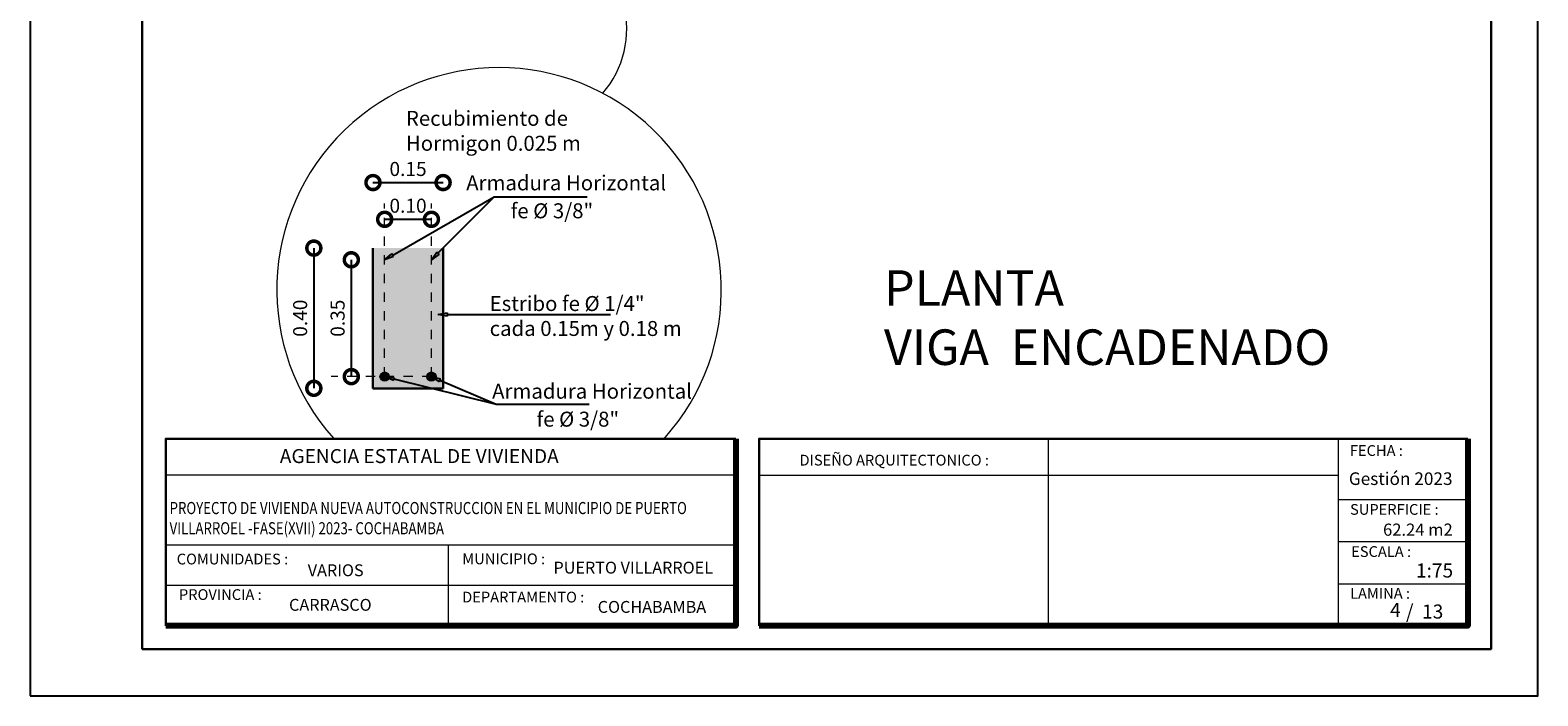
# Model space of a CAD drawing. Units: millimetres. Extents: x 3295 to 3453, y 1338 to 1599.
# Drawn here: x 3383 to 3399, y 1551 to 1558 of the extents above; entities that cross this region are included whole.
import ezdxf
from ezdxf import colors
from ezdxf.entities.mleader import LeaderData, LeaderLine
from ezdxf.math import Vec2, Vec3

# ---------------------------------------------------------------- set-up
doc = ezdxf.new("R2010")
doc.units = ezdxf.units.MM
doc.linetypes.add('ACAD_ISO03W100', pattern=[30, 12, -18])
for name, color, linetype, lineweight in [('0_Pen_No__141', 7, 'Continuous', 5), ('Annotation - Label_Pen_No__46', 5, 'Continuous', 25), ('COTAS', 7, 'Continuous', 5), ('Dibujo 2D - General_Pen_No__121', 255, 'Continuous', 0), ('Dibujo 2D - General_Pen_No__144', 7, 'Continuous', 30), ('nombres', 244, 'Continuous', 13), ('P-0.10', 7, 'Continuous', 9), ('P-0.15', 7, 'Continuous', 15), ('P-0.20', 7, 'Continuous', 20), ('P-0.50', 7, 'Continuous', 50), ('Texto Carinbo', 7, 'Continuous', 5)]:
    doc.layers.add(name, color=color, linetype=linetype, lineweight=lineweight)
doc.layers.add('Dibujo 2D - General_Pen_No__61', color=7, linetype='Continuous', lineweight=20, true_color=0x6a6a6a)
doc.styles.add('Arial', font='arial.ttf')
doc.styles.add('Arial (bold)', font='arialbd.ttf')
doc.styles.add('Estilo_Generado_1', font='calibri.ttf')
doc.styles.add('GENERATED_STYLE_1', font='arial.ttf')
doc.styles.get("Standard").update_dxf_attribs({"font": 'arial.ttf'})
doc.dimstyles.new('iso-20', dxfattribs={"dimtxt": 0.15, "dimasz": 0.3, "dimexe": 0.01, "dimexo": 0.01, "dimgap": 0.05, "dimtad": 1, "dimlfac": 0.2, "dimzin": 1, "dimdsep": 46, "dimtxsty": 'Arial', "dimblk": 'DOTSMALL', "dimcen": 0.05, "dimse1": 1, "dimse2": 1, "dimclrd": 250, "dimclre": 250, "dimadec": 0, "dimazin": 0, "dimtfac": 1, "dimtmove": 0, "dimatfit": 3, "dimldrblk": 'DOTSMALL', "dimfxl": 0.01, "dimtfill": 1, "dimlwd": -1, "dimlwe": -1, "dimarcsym": 0})

# ---------------------------------------------------------------- blocks, each defined once
blk = doc.blocks.new('0c')
at = {"layer": 'P-0.10', "lineweight": -3, "transparency": 33554687}
blk.add_lwpolyline([(0, -20.85), (16.13, -20.85), (16.13, 0), (0, 0)], close=True, dxfattribs=at)
at = {"layer": 'P-0.10', "lineweight": 30}
blk.add_lwpolyline([(1.2, -20.35), (15.63, -20.35), (15.63, -0.5), (1.2, -0.5)], close=True, dxfattribs=at)
for points in [[(1.45, -20.1), (1.45, -18.1), (7.548, -18.1)], [(7.798, -20.1), (7.798, -18.1), (15.38, -18.1)]]:
    blk.add_lwpolyline(points, dxfattribs=at)
at = {"layer": 'P-0.20'}
for p, q in [((10.895, -20.1), (10.895, -18.1)), ((13.993, -18.1), (13.993, -20.1)), ((7.798, -18.49), (13.993, -18.49)), ((13.993, -18.75), (15.38, -18.75)), ((13.993, -19.2), (15.38, -19.2)), ((13.993, -19.65), (15.38, -19.65))]:
    blk.add_line(p, q, dxfattribs=at)
at = {"layer": 'P-0.20', "color": 7, "linetype": 'Continuous', "lineweight": 5}
for p, q in [((7.548, -18.49), (1.45, -18.49)), ((7.548, -19.238), (1.45, -19.238)), ((4.474, -20.1), (4.474, -19.238)), ((7.548, -19.669), (1.45, -19.669))]:
    blk.add_line(p, q, dxfattribs=at)
at = {"layer": 'P-0.50', "lineweight": 80}
for points in [[(7.548, -18.1), (7.548, -20.1), (1.45, -20.1)], [(15.38, -18.1), (15.38, -20.1), (7.798, -20.1)]]:
    blk.add_lwpolyline(points, dxfattribs=at)
at = {"layer": 'Texto Carinbo', "attachment_point": 1}
for s, insert, char_height, style in [('\\A1;{\\fArial|b1|i0|c0|p34;AGENCIA ESTATAL DE VIVIENDA}', (2.671, -18.21), 0.15, 'Arial (bold)'), ('FECHA :', (14.119, -18.168), 0.115, 'Estilo_Generado_1'), ('DISEÑO ARQUITECTONICO :', (8.231, -18.271), 0.115, 'Estilo_Generado_1'), ('Gestión 2023', (14.108, -18.459), 0.135, 'Arial (bold)'), ('SUPERFICIE :', (14.121, -18.798), 0.115, 'Estilo_Generado_1'), ('COMUNIDADES :', (1.568, -19.329), 0.115, 'Estilo_Generado_1'), ('MUNICIPIO :', (4.623, -19.327), 0.115, 'Estilo_Generado_1'), ('ESCALA :', (14.133, -19.249), 0.115, 'Estilo_Generado_1'), ('VARIOS', (2.97, -19.443), 0.127, 'Arial (bold)'), ('PUERTO VILLARROEL', (5.599, -19.415), 0.127, 'Arial (bold)'), ('1:75', (14.826, -19.434), 0.15, 'Arial (bold)'), ('PROVINCIA :', (1.592, -19.709), 0.115, 'Estilo_Generado_1'), ('CARRASCO', (2.77, -19.813), 0.127, 'Arial (bold)'), ('DEPARTAMENTO :', (4.622, -19.736), 0.115, 'Estilo_Generado_1'), ('COCHABAMBA', (6.072, -19.835), 0.127, 'Arial (bold)'), ('LAMINA :', (14.121, -19.696), 0.115, 'Estilo_Generado_1')]:
    blk.add_mtext(s, dxfattribs=dict(at, insert=insert, char_height=char_height, style=style))
at = {"layer": 'Texto Carinbo', "insert": (1.492, -18.776), "char_height": 0.129652, "width": 5.9511, "attachment_point": 1, "style": 'Arial'}
blk.add_mtext('{\\fArial|b1|i0|c0|p34;\\W0.8;PROYECTO DE VIVIENDA NUEVA AUTOCONSTRUCCION EN EL MUNICIPIO DE PUERTO VILLARROEL -FASE(XVII) 2023- COCHABAMBA}', dxfattribs=at)
blk = doc.blocks.new('1c')
at = {"layer": 'COTAS'}
blk.add_blockref('0c', (0, 0), dxfattribs=at)
at = {"layer": 'Texto Carinbo', "insert": (14.474, -19.007), "char_height": 0.13, "attachment_point": 1, "style": 'Arial (bold)'}
blk.add_mtext('62.24 m2', dxfattribs=at)
blk = doc.blocks.new('_DotSmall')
at = {"color": 0, "linetype": 'ByBlock', "const_width": 0.5}
blk.add_lwpolyline([(-0.0625, 0, 1), (0.0625, 0, 1)], format="xyb", close=True, dxfattribs=at)
blk = doc.blocks.new('*D185')
at = {"color": 250, "transparency": 16777216}
blk.add_line((3385.756, 1555.712), (3385.756, 1554.212), dxfattribs=at)
at = {"layer": 'Defpoints', "color": 0, "transparency": 16777216}
for p in [(3386.389, 1555.712), (3385.756, 1554.212), (3386.389, 1554.212)]:
    blk.add_point(p, dxfattribs=at)
at = {"color": 250, "transparency": 16777216, "xscale": 0.3, "yscale": 0.3, "zscale": 0.3}
for p, rotation in [((3385.756, 1555.712), 90), ((3385.756, 1554.212), 270)]:
    blk.add_blockref('_DotSmall', p, dxfattribs=dict(at, rotation=rotation))
at = {"color": 0, "transparency": 16777216, "insert": (3385.629, 1554.962), "char_height": 0.15, "attachment_point": 5, "rotation": 90, "style": 'Arial', "bg_fill": 3, "box_fill_scale": 1.1, "bg_fill_color": 256, "bg_fill_true_color": 13158600, "bg_fill_transparency": 0}
blk.add_mtext('0.40', dxfattribs=at)
blk = doc.blocks.new('*D110')
at = {"color": 250, "transparency": 16777216}
blk.add_line((3386.389, 1556.413), (3387.139, 1556.413), dxfattribs=at)
at = {"layer": 'Defpoints', "color": 0, "transparency": 16777216}
for p in [(3387.139, 1556.413), (3386.389, 1555.712), (3387.139, 1555.712)]:
    blk.add_point(p, dxfattribs=at)
at = {"color": 250, "transparency": 16777216, "xscale": 0.3, "yscale": 0.3, "zscale": 0.3, "rotation": 180}
blk.add_blockref('_DotSmall', (3386.389, 1556.413), dxfattribs=at)
at = {"color": 250, "transparency": 16777216, "xscale": 0.3, "yscale": 0.3, "zscale": 0.3}
blk.add_blockref('_DotSmall', (3387.139, 1556.413), dxfattribs=at)
at = {"color": 0, "transparency": 16777216, "insert": (3386.764, 1556.539), "char_height": 0.15, "attachment_point": 5, "style": 'Arial', "bg_fill": 3, "box_fill_scale": 1.1, "bg_fill_color": 256, "bg_fill_true_color": 13158600, "bg_fill_transparency": 0}
blk.add_mtext('0.15', dxfattribs=at)
blk = doc.blocks.new('*D111')
at = {"color": 250, "transparency": 16777216}
blk.add_line((3386.514, 1556.02), (3387.014, 1556.02), dxfattribs=at)
at = {"layer": 'Defpoints', "color": 0, "transparency": 16777216}
for p in [(3386.514, 1556.445), (3387.014, 1556.445)]:
    blk.add_point(p, dxfattribs=at)
at = {"color": 250, "transparency": 16777216, "xscale": 0.3, "yscale": 0.3, "zscale": 0.3, "rotation": 180}
blk.add_blockref('_DotSmall', (3386.514, 1556.02), dxfattribs=at)
at = {"color": 250, "transparency": 16777216, "xscale": 0.3, "yscale": 0.3, "zscale": 0.3}
blk.add_blockref('_DotSmall', (3387.014, 1556.02), dxfattribs=at)
at = {"color": 0, "transparency": 16777216, "insert": (3386.764, 1556.146), "char_height": 0.15, "attachment_point": 5, "style": 'Arial', "bg_fill": 3, "box_fill_scale": 1.1, "bg_fill_color": 256, "bg_fill_true_color": 13158600, "bg_fill_transparency": 0}
blk.add_mtext('0.10', dxfattribs=at)
at = {"layer": 'Defpoints', "color": 0, "transparency": 16777216}
blk.add_point((3387.014, 1556.02), dxfattribs=at)
blk = doc.blocks.new('*D112')
at = {"color": 250, "transparency": 16777216}
blk.add_line((3386.157, 1555.587), (3386.157, 1554.337), dxfattribs=at)
at = {"layer": 'Defpoints', "color": 0, "transparency": 16777216}
for p in [(3385.679, 1555.587), (3385.679, 1554.337), (3386.157, 1554.337)]:
    blk.add_point(p, dxfattribs=at)
at = {"color": 250, "transparency": 16777216, "xscale": 0.3, "yscale": 0.3, "zscale": 0.3}
for p, rotation in [((3386.157, 1555.587), 90), ((3386.157, 1554.337), 270)]:
    blk.add_blockref('_DotSmall', p, dxfattribs=dict(at, rotation=rotation))
at = {"color": 0, "transparency": 16777216, "insert": (3386.03, 1554.962), "char_height": 0.15, "attachment_point": 5, "rotation": 90, "style": 'Arial', "bg_fill": 3, "box_fill_scale": 1.1, "bg_fill_color": 256, "bg_fill_true_color": 13158600, "bg_fill_transparency": 0}
blk.add_mtext('0.35', dxfattribs=at)
blk = doc.blocks.new('_ClosedBlank')
at = {"color": 0, "linetype": 'ByBlock', "lineweight": -2}
for p, q in [((-1, 0.17), (0, 0)), ((-1, 0.17), (-1, -0.17)), ((0, 0), (-1, -0.17))]:
    blk.add_line(p, q, dxfattribs=at)

msp = doc.modelspace()

# ---------------------------------------------------------------- hatches: boundary and pattern name
at = {"layer": 'Dibujo 2D - General_Pen_No__121', "linetype": 'Continuous'}
msp.add_hatch(color=9, dxfattribs=at).paths.add_polyline_path([(3386.3886, 1555.7116), (3387.1386, 1555.7116), (3387.1386, 1554.2116), (3386.3886, 1554.2116)])
at = {"layer": 'Dibujo 2D - General_Pen_No__61', "linetype": 'Continuous'}
h = msp.add_hatch(color=256, dxfattribs=at)
h.paths.add_polyline_path([(3386.4386, 1555.6116, -0.4142136), (3386.4886, 1555.6616), (3387.0386, 1555.6616, -0.4142136), (3387.0886, 1555.6116), (3387.0886, 1554.3116, -0.4142136), (3387.0386, 1554.2616), (3386.4886, 1554.2616, -0.4142136), (3386.4386, 1554.3116)])
h.paths.add_polyline_path([(3386.4636, 1554.3366, 0.4142136), (3386.5136, 1554.2866), (3387.0136, 1554.2866, 0.4142136), (3387.0636, 1554.3366), (3387.0636, 1555.5866, 0.4142136), (3387.0136, 1555.6366), (3386.5136, 1555.6366, 0.4142136), (3386.4636, 1555.5866)], flags=0)
for points in [[(3386.4636, 1554.3366, 1), (3386.5636, 1554.3366, 1)], [(3386.9636, 1554.3366, 1), (3387.0636, 1554.3366, 1)]]:
    msp.add_hatch(color=256, dxfattribs=at).paths.add_polyline_path(points)

# ---------------------------------------------------------------- linework, layer by layer
msp.add_line((3385.9705, 1553.6737), (3389.5029, 1553.6717))
at = {"layer": '0_Pen_No__141', "linetype": 'Continuous'}
for centre in [(3386.5136, 1554.3366), (3387.0136, 1554.3366)]:
    msp.add_circle(centre, 0.05, dxfattribs=at)
at = {"layer": 'COTAS'}
msp.add_arc((3388.0441, 1558.0605, 0.2), 1.0602, 319.21359, 68.89426, dxfattribs=at)
at = {"layer": 'Dibujo 2D - General_Pen_No__144', "linetype": 'Continuous'}
for p, q in [((3386.3886, 1554.2116), (3386.3886, 1555.7116)), ((3387.1386, 1555.7116), (3387.1386, 1554.2116)), ((3387.1386, 1554.2116), (3386.3886, 1554.2116))]:
    msp.add_line(p, q, dxfattribs=at)

# ---------------------------------------------------------------- block references
at = {"layer": 'COTAS', "color": 5}
msp.add_blockref('1c', (3382.7211, 1571.7717), dxfattribs=at)

# ---------------------------------------------------------------- texts
at = {"layer": 'Annotation - Label_Pen_No__46', "linetype": 'Continuous', "char_height": 0.16, "attachment_point": 7, "style": 'GENERATED_STYLE_1'}
for s, insert in [('\\A1;Armadura Horizontal', (3387.3863, 1556.33)), ('\\A1;fe %%C 3/8"', (3387.862, 1556.0309)), ('\\A1;Armadura Horizontal', (3387.6634, 1554.1009)), ('\\A1;fe %%C 3/8"', (3388.139, 1553.8019))]:
    msp.add_mtext(s, dxfattribs=dict(at, insert=insert))
at = {"layer": 'Annotation - Label_Pen_No__46', "linetype": 'Continuous', "insert": (3387.6373, 1554.7722), "char_height": 0.16, "width": 2.276945, "attachment_point": 7, "style": 'GENERATED_STYLE_1'}
msp.add_mtext('\\A1;Estribo fe %%C 1/4"\\Pcada 0.15m y 0.18 m', dxfattribs=at)
at = {"layer": 'nombres', "ltscale": 0.2, "insert": (3391.7398, 1555.4754), "char_height": 0.38, "width": 8.070963, "attachment_point": 1}
msp.add_mtext('{\\fCentury Gothic|b1|i0|c0|p34; PLANTA \\P VIGA  ENCADENADO}', dxfattribs=at)
at = {"layer": 'Texto Carinbo', "char_height": 0.15, "style": 'Arial (bold)'}
for s, insert, width, attachment_point in [('4', (3397.3269, 1551.8212), 0.250638, 5), ('/  13', (3397.4406, 1551.8987), 0.440328, 1)]:
    msp.add_mtext(s, dxfattribs=dict(at, insert=insert, width=width, attachment_point=attachment_point))

# ---------------------------------------------------------------- leaders
at = {"layer": 'P-0.15', "color": 5, "lineweight": 5}
ml = msp.add_multileader_mtext('Standard', dxfattribs=at)
ml.set_content('', color=5)
ml.set_leader_properties()
ml.set_arrow_properties(name='CLOSEDBLANK')
ml.build(insert=Vec2(0, 0))
ml.multileader.update_dxf_attribs({"text_right_attachment_type": 6, "dogleg_length": 0.36, "arrow_head_size": 0.1})
ctx = ml.context
ctx.base_point, ctx.char_height, ctx.arrow_head_size, ctx.landing_gap_size, ctx.plane_origin = Vec3(3388.931, 1555.0012), 0.05, 0.1, 0.025, Vec3(3386.9472, 1555.1122)
ctx.right_attachment = 6
notes = []
notes.append((ctx, [(0, (1, 1, 0), (3388.5671, 1555.0012), (1, 0), 0.364, [(0, [(3387.0863, 1555.0012)], 0, [])])]))
ctx.mtext.insert, ctx.mtext.flow_direction = Vec3(3388.956, 1555.0262), 5
ml = msp.add_multileader_mtext('Standard', dxfattribs=at)
ml.set_content('', color=5)
ml.set_leader_properties()
ml.set_arrow_properties(name='CLOSEDBLANK')
ml.build(insert=Vec2(0, 0))
ml.multileader.update_dxf_attribs({"text_right_attachment_type": 6, "dogleg_length": 0.36, "arrow_head_size": 0.1})
ctx = ml.context
ctx.base_point, ctx.char_height, ctx.arrow_head_size, ctx.landing_gap_size, ctx.plane_origin = Vec3(3388.7022, 1554.0422), 0.05, 0.1, 0.025, Vec3(3386.3745, 1554.2257)
ctx.right_attachment = 6
notes.append((ctx, [(0, (1, 1, 0), (3387.706, 1554.0422), (1, 0), 0.9963, [(0, [(3386.5136, 1554.3366)], 0, [])])]))
ctx.mtext.insert, ctx.mtext.flow_direction = Vec3(3388.7272, 1554.0672), 5
ml = msp.add_multileader_mtext('Standard', dxfattribs=at)
ml.set_content('', color=5)
ml.set_leader_properties()
ml.set_arrow_properties(name='CLOSEDBLANK')
ml.build(insert=Vec2(0, 0))
ml.multileader.update_dxf_attribs({"text_right_attachment_type": 6, "dogleg_length": 0.36, "arrow_head_size": 0.1})
ctx = ml.context
ctx.base_point, ctx.char_height, ctx.arrow_head_size, ctx.landing_gap_size, ctx.plane_origin = Vec3(3388.2022, 1554.0422), 0.05, 0.1, 0.025, Vec3(3386.8745, 1554.2257)
ctx.right_attachment = 6
notes.append((ctx, [(0, (1, 1, 0), (3387.706, 1554.0422), (1, 0), 0.4963, [(0, [(3387.0136, 1554.3366)], 0, [])])]))
ctx.mtext.insert, ctx.mtext.flow_direction = Vec3(3388.2272, 1554.0672), 5
for ctx, leaders in notes:
    for number, flags, end, landing, length, lines in leaders:
        leader = LeaderData()
        leader.index, (leader.has_last_leader_line, leader.has_dogleg_vector, leader.attachment_direction) = number, flags
        leader.last_leader_point, leader.dogleg_vector, leader.dogleg_length = Vec3(end), Vec3(landing), length
        for number, points, colour, breaks in lines:
            line = LeaderLine()
            line.index, line.vertices, line.color, line.breaks = number, Vec3.list(points), colors.encode_raw_color(colour), breaks
            leader.lines.append(line)
        ctx.leaders.append(leader)

# ---------------------------------------------------------------- next in the draw order: dimensions: what is measured, and where the dimension line sits
at = {"color": 5}
dim = msp.add_linear_dim(base=(3385.7558, 1554.2116), p1=(3386.3886, 1555.7116), p2=(3386.3886, 1554.2116), angle=90, text='0.40', dimstyle='iso-20', dxfattribs=at)
dim.commit()
dim.dimension.update_dxf_attribs({"geometry": '*D185', "text_midpoint": (3385.6292, 1554.9616)})

# ---------------------------------------------------------------- next in the draw order: dimensions: what is measured, and where the dimension line sits
dim = msp.add_linear_dim(base=(3387.1386, 1556.4129), p1=(3386.3886, 1555.7116), p2=(3387.1386, 1555.7116), dimstyle='iso-20', dxfattribs=at)
dim.commit()
dim.dimension.update_dxf_attribs({"geometry": '*D110', "text_midpoint": (3386.7636, 1556.5395)})

# ---------------------------------------------------------------- next in the draw order: texts
at = {"layer": 'Annotation - Label_Pen_No__46', "linetype": 'Continuous', "insert": (3386.7411, 1556.7534), "char_height": 0.16, "attachment_point": 7, "style": 'GENERATED_STYLE_1'}
msp.add_mtext('\\A1;Recubimiento de \\PHormigon 0.025 m', dxfattribs=at)

# ---------------------------------------------------------------- next in the draw order: dimensions: what is measured, and where the dimension line sits
at = {"color": 5}
dim = msp.add_linear_dim(base=(3387.0136, 1556.0196), p1=(3386.5136, 1556.445), p2=(3387.0136, 1556.445), dimstyle='iso-20', dxfattribs=at)
dim.commit()
dim.dimension.update_dxf_attribs({"geometry": '*D111', "text_midpoint": (3386.7636, 1556.1462)})
dim = msp.add_linear_dim(base=(3386.1567, 1554.3366), p1=(3385.6788, 1555.5866), p2=(3385.6788, 1554.3366), angle=90, text='0.35', dimstyle='iso-20', dxfattribs=at)
dim.commit()
dim.dimension.update_dxf_attribs({"geometry": '*D112', "text_midpoint": (3386.0301, 1554.9616)})

# ---------------------------------------------------------------- next in the draw order: linework, layer by layer
at = {"layer": 'COTAS'}
msp.add_arc((3387.7376, 1555.2647), 2.3778, 317.93763, 221.99631, dxfattribs=at)
at = {"layer": 'P-0.10', "linetype": 'ACAD_ISO03W100', "ltscale": 0.0035}
for p, q in [((3386.5136, 1554.3366), (3386.5136, 1556.1908)), ((3387.0136, 1554.3366), (3387.0136, 1556.1908)), ((3387.0136, 1554.3366), (3385.9431, 1554.3366))]:
    msp.add_line(p, q, dxfattribs=at)

# ---------------------------------------------------------------- next in the draw order: leaders
at = {"layer": 'P-0.15', "color": 5, "lineweight": 5}
ml = msp.add_multileader_mtext('Standard', dxfattribs=at)
ml.set_content('', color=5)
ml.set_leader_properties()
ml.set_arrow_properties(name='CLOSEDBLANK')
ml.build(insert=Vec2(0, 0))
ml.multileader.update_dxf_attribs({"text_right_attachment_type": 6, "dogleg_length": 0.36, "arrow_head_size": 0.1})
ctx = ml.context
ctx.base_point, ctx.char_height, ctx.arrow_head_size, ctx.landing_gap_size, ctx.plane_origin = Vec3(3388.6799, 1556.2607), 0.05, 0.1, 0.025, Vec3(3386.3745, 1555.6976)
ctx.right_attachment = 6
notes = []
notes.append((ctx, [(0, (1, 1, 0), (3387.6837, 1556.2607), (1, 0), 0.9963, [(0, [(3386.5136, 1555.5866)], 0, [])])]))
ctx.mtext.insert, ctx.mtext.flow_direction = Vec3(3388.7049, 1556.2857), 5
ml = msp.add_multileader_mtext('Standard', dxfattribs=at)
ml.set_content('', color=5)
ml.set_leader_properties()
ml.set_arrow_properties(name='CLOSEDBLANK')
ml.build(insert=Vec2(0, 0))
ml.multileader.update_dxf_attribs({"text_right_attachment_type": 6, "dogleg_length": 0.36, "arrow_head_size": 0.1})
ctx = ml.context
ctx.base_point, ctx.char_height, ctx.arrow_head_size, ctx.landing_gap_size, ctx.plane_origin = Vec3(3388.1799, 1556.2607), 0.05, 0.1, 0.025, Vec3(3386.8745, 1555.6976)
ctx.right_attachment = 6
notes.append((ctx, [(0, (1, 1, 0), (3387.6837, 1556.2607), (1, 0), 0.4963, [(0, [(3387.0136, 1555.5866)], 0, [])])]))
ctx.mtext.insert, ctx.mtext.flow_direction = Vec3(3388.2049, 1556.2857), 5
for ctx, leaders in notes:
    for number, flags, end, landing, length, lines in leaders:
        leader = LeaderData()
        leader.index, (leader.has_last_leader_line, leader.has_dogleg_vector, leader.attachment_direction) = number, flags
        leader.last_leader_point, leader.dogleg_vector, leader.dogleg_length = Vec3(end), Vec3(landing), length
        for number, points, colour, breaks in lines:
            line = LeaderLine()
            line.index, line.vertices, line.color, line.breaks = number, Vec3.list(points), colors.encode_raw_color(colour), breaks
            leader.lines.append(line)
        ctx.leaders.append(leader)

doc.saveas('drawing.dxf')
